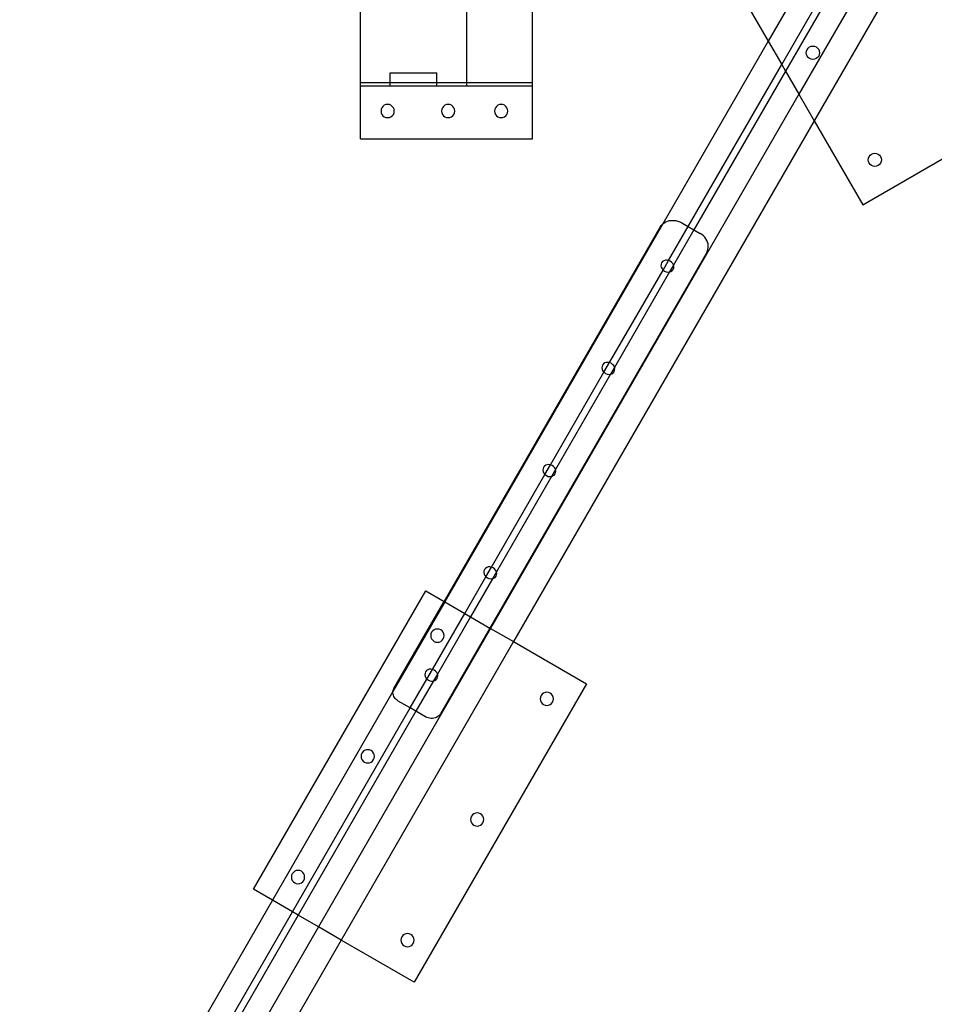
# Model space of a CAD drawing. Extents: x -104 to 104, y -60 to 60.
# Drawn here: x -72 to -55, y -23 to -4 of the extents above; entities that cross this region are included whole.
import ezdxf

# ---------------------------------------------------------------- set-up
doc = ezdxf.new("R2010")
doc.units = 0
doc.header["$MEASUREMENT"] = 0
doc.layers.get('0').update_dxf_attribs({"linetype": 'CONTINUOUS'})

msp = doc.modelspace()

# ---------------------------------------------------------------- linework, layer by layer
for p, q in [((-61.45, 1.086), (-58.278, -4.409)), ((-62.725, -5.19), (-62.725, -0.628)), ((-56.309, -1), (-58.278, -4.409)), ((-58.025, -4.847), (-56.057, -1.437)), ((-55.985, -1.562), (-57.953, -4.972)), ((-55.732, -2), (-57.7, -5.409)), ((-55.443, -2.5), (-57.412, -5.909)), ((-65.975, -5.19), (-65.975, -3.089)), ((-63.968, -5.19), (-63.968, -3.089)), ((-58.278, -4.409), (-60.267, -7.855)), ((-58.278, -4.409), (-58.025, -4.847)), ((-57.561, -4.626), (-57.556, -4.594)), ((-57.556, -4.659), (-57.561, -4.626)), ((-57.556, -4.594), (-57.544, -4.564)), ((-57.544, -4.564), (-57.524, -4.538)), ((-57.524, -4.538), (-57.498, -4.518)), ((-57.498, -4.518), (-57.468, -4.505)), ((-57.468, -4.505), (-57.436, -4.501)), ((-57.436, -4.501), (-57.403, -4.505)), ((-57.403, -4.505), (-57.373, -4.518)), ((-57.373, -4.518), (-57.347, -4.538)), ((-57.347, -4.538), (-57.327, -4.564)), ((-57.327, -4.564), (-57.315, -4.594)), ((-57.315, -4.594), (-57.311, -4.626)), ((-57.311, -4.626), (-57.315, -4.659)), ((-56.496, -7.495), (-51.378, -4.541)), ((-57.544, -4.689), (-57.556, -4.659)), ((-57.524, -4.715), (-57.544, -4.689)), ((-57.498, -4.734), (-57.524, -4.715)), ((-57.468, -4.747), (-57.498, -4.734)), ((-57.436, -4.751), (-57.468, -4.747)), ((-57.403, -4.747), (-57.436, -4.751)), ((-57.373, -4.734), (-57.403, -4.747)), ((-57.347, -4.715), (-57.373, -4.734)), ((-57.327, -4.689), (-57.347, -4.715)), ((-57.315, -4.659), (-57.327, -4.689)), ((-65.41, -5.003), (-64.533, -5.003)), ((-65.41, -5.19), (-65.41, -5.003)), ((-64.533, -5.19), (-64.533, -5.003)), ((-59.79, -7.903), (-58.025, -4.847)), ((-57.953, -4.972), (-59.682, -7.966)), ((-58.025, -4.847), (-57.953, -4.972)), ((-57.953, -4.972), (-57.7, -5.409)), ((-65.975, -5.253), (-65.975, -5.19)), ((-65.975, -5.19), (-65.41, -5.19)), ((-65.41, -5.253), (-65.41, -5.19)), ((-65.41, -5.19), (-64.533, -5.19)), ((-64.533, -5.253), (-64.533, -5.19)), ((-64.533, -5.19), (-63.968, -5.19)), ((-63.968, -5.253), (-63.968, -5.19)), ((-63.968, -5.19), (-62.725, -5.19)), ((-62.725, -5.253), (-62.725, -5.19)), ((-65.975, -6.253), (-65.975, -5.253)), ((-65.975, -5.253), (-65.41, -5.253)), ((-65.41, -5.253), (-64.533, -5.253)), ((-64.533, -5.253), (-63.968, -5.253)), ((-63.968, -5.253), (-62.725, -5.253)), ((-62.725, -6.253), (-62.725, -5.253)), ((-57.7, -5.409), (-63.517, -15.485)), ((-57.7, -5.409), (-57.412, -5.909)), ((-65.581, -5.694), (-65.585, -5.726)), ((-65.585, -5.726), (-65.581, -5.759)), ((-65.568, -5.664), (-65.581, -5.694)), ((-65.549, -5.638), (-65.568, -5.664)), ((-65.523, -5.618), (-65.549, -5.638)), ((-65.492, -5.605), (-65.523, -5.618)), ((-65.46, -5.601), (-65.492, -5.605)), ((-65.428, -5.605), (-65.46, -5.601)), ((-65.398, -5.618), (-65.428, -5.605)), ((-65.372, -5.638), (-65.398, -5.618)), ((-65.352, -5.664), (-65.372, -5.638)), ((-65.339, -5.694), (-65.352, -5.664)), ((-65.335, -5.726), (-65.339, -5.694)), ((-65.339, -5.759), (-65.335, -5.726)), ((-64.439, -5.694), (-64.443, -5.726)), ((-64.443, -5.726), (-64.439, -5.759)), ((-64.426, -5.664), (-64.439, -5.694)), ((-64.406, -5.638), (-64.426, -5.664)), ((-64.38, -5.618), (-64.406, -5.638)), ((-64.35, -5.605), (-64.38, -5.618)), ((-64.318, -5.601), (-64.35, -5.605)), ((-64.286, -5.605), (-64.318, -5.601)), ((-64.255, -5.618), (-64.286, -5.605)), ((-64.23, -5.638), (-64.255, -5.618)), ((-64.21, -5.664), (-64.23, -5.638)), ((-64.197, -5.694), (-64.21, -5.664)), ((-64.193, -5.726), (-64.197, -5.694)), ((-64.197, -5.759), (-64.193, -5.726)), ((-63.439, -5.694), (-63.443, -5.726)), ((-63.443, -5.726), (-63.439, -5.759)), ((-63.426, -5.664), (-63.439, -5.694)), ((-63.406, -5.638), (-63.426, -5.664)), ((-63.38, -5.618), (-63.406, -5.638)), ((-63.35, -5.605), (-63.38, -5.618)), ((-63.318, -5.601), (-63.35, -5.605)), ((-63.286, -5.605), (-63.318, -5.601)), ((-63.255, -5.618), (-63.286, -5.605)), ((-63.23, -5.638), (-63.255, -5.618)), ((-63.21, -5.664), (-63.23, -5.638)), ((-63.197, -5.694), (-63.21, -5.664)), ((-63.193, -5.726), (-63.197, -5.694)), ((-63.197, -5.759), (-63.193, -5.726)), ((-65.581, -5.759), (-65.568, -5.789)), ((-65.568, -5.789), (-65.549, -5.815)), ((-65.549, -5.815), (-65.523, -5.834)), ((-65.523, -5.834), (-65.492, -5.847)), ((-65.492, -5.847), (-65.46, -5.851)), ((-65.46, -5.851), (-65.428, -5.847)), ((-65.428, -5.847), (-65.398, -5.834)), ((-65.398, -5.834), (-65.372, -5.815)), ((-65.372, -5.815), (-65.352, -5.789)), ((-65.352, -5.789), (-65.339, -5.759)), ((-64.439, -5.759), (-64.426, -5.789)), ((-64.426, -5.789), (-64.406, -5.815)), ((-64.406, -5.815), (-64.38, -5.834)), ((-64.38, -5.834), (-64.35, -5.847)), ((-64.35, -5.847), (-64.318, -5.851)), ((-64.318, -5.851), (-64.286, -5.847)), ((-64.286, -5.847), (-64.255, -5.834)), ((-64.255, -5.834), (-64.23, -5.815)), ((-64.23, -5.815), (-64.21, -5.789)), ((-64.21, -5.789), (-64.197, -5.759)), ((-63.439, -5.759), (-63.426, -5.789)), ((-63.426, -5.789), (-63.406, -5.815)), ((-63.406, -5.815), (-63.38, -5.834)), ((-63.38, -5.834), (-63.35, -5.847)), ((-63.35, -5.847), (-63.318, -5.851)), ((-63.318, -5.851), (-63.286, -5.847)), ((-63.286, -5.847), (-63.255, -5.834)), ((-63.255, -5.834), (-63.23, -5.815)), ((-63.23, -5.815), (-63.21, -5.789)), ((-63.21, -5.789), (-63.197, -5.759)), ((-57.412, -5.909), (-63.084, -15.735)), ((-57.412, -5.909), (-56.496, -7.495)), ((-65.975, -6.253), (-62.725, -6.253)), ((-56.394, -6.647), (-56.389, -6.615)), ((-56.389, -6.68), (-56.394, -6.647)), ((-56.389, -6.615), (-56.377, -6.585)), ((-56.377, -6.71), (-56.389, -6.68)), ((-56.377, -6.585), (-56.357, -6.559)), ((-56.357, -6.559), (-56.331, -6.539)), ((-56.331, -6.539), (-56.301, -6.527)), ((-56.301, -6.527), (-56.269, -6.522)), ((-56.269, -6.522), (-56.236, -6.527)), ((-56.236, -6.527), (-56.206, -6.539)), ((-56.206, -6.539), (-56.18, -6.559)), ((-56.18, -6.559), (-56.16, -6.585)), ((-56.16, -6.585), (-56.148, -6.615)), ((-56.148, -6.68), (-56.16, -6.71)), ((-56.148, -6.615), (-56.144, -6.647)), ((-56.144, -6.647), (-56.148, -6.68)), ((-56.357, -6.736), (-56.377, -6.71)), ((-56.331, -6.756), (-56.357, -6.736)), ((-56.301, -6.768), (-56.331, -6.756)), ((-56.269, -6.772), (-56.301, -6.768)), ((-56.236, -6.768), (-56.269, -6.772)), ((-56.206, -6.756), (-56.236, -6.768)), ((-56.18, -6.736), (-56.206, -6.756)), ((-56.16, -6.71), (-56.18, -6.736)), ((-60.178, -7.804), (-60.141, -7.794)), ((-60.141, -7.794), (-60.102, -7.789)), ((-60.102, -7.789), (-60.063, -7.788)), ((-60.063, -7.788), (-60.023, -7.793)), ((-60.023, -7.793), (-59.983, -7.803)), ((-64.395, -14.978), (-60.318, -7.916)), ((-60.267, -7.855), (-64.383, -14.985)), ((-60.318, -7.916), (-60.298, -7.886)), ((-60.298, -7.886), (-60.273, -7.86)), ((-60.273, -7.86), (-60.267, -7.855)), ((-60.267, -7.855), (-60.244, -7.837)), ((-60.244, -7.837), (-60.213, -7.818)), ((-60.213, -7.818), (-60.178, -7.804)), ((-60.159, -8.543), (-59.79, -7.903)), ((-59.682, -7.966), (-60.066, -8.632)), ((-59.983, -7.803), (-59.945, -7.817)), ((-59.945, -7.817), (-59.908, -7.835)), ((-59.908, -7.835), (-59.79, -7.903)), ((-59.79, -7.903), (-59.682, -7.966)), ((-59.682, -7.966), (-59.563, -8.034)), ((-59.532, -8.055), (-59.563, -8.034)), ((-59.503, -8.079), (-59.532, -8.055)), ((-59.478, -8.106), (-59.503, -8.079)), ((-59.456, -8.135), (-59.478, -8.106)), ((-59.438, -8.167), (-59.456, -8.135)), ((-59.424, -8.2), (-59.438, -8.167)), ((-59.426, -8.366), (-59.416, -8.334)), ((-59.415, -8.233), (-59.424, -8.2)), ((-59.416, -8.334), (-59.411, -8.301)), ((-59.411, -8.268), (-59.415, -8.233)), ((-59.411, -8.301), (-59.411, -8.268)), ((-59.44, -8.396), (-63.529, -15.478)), ((-60.264, -8.725), (-60.159, -8.543)), ((-60.22, -8.54), (-60.248, -8.55)), ((-60.189, -8.538), (-60.22, -8.54)), ((-60.159, -8.543), (-60.189, -8.538)), ((-60.157, -8.544), (-60.159, -8.543)), ((-60.127, -8.556), (-60.157, -8.544)), ((-59.44, -8.396), (-59.426, -8.366)), ((-61.273, -10.472), (-60.264, -8.725)), ((-60.301, -8.615), (-60.303, -8.644)), ((-60.303, -8.644), (-60.297, -8.674)), ((-60.29, -8.589), (-60.301, -8.615)), ((-60.297, -8.674), (-60.283, -8.702)), ((-60.272, -8.566), (-60.29, -8.589)), ((-60.283, -8.702), (-60.264, -8.725)), ((-60.248, -8.55), (-60.272, -8.566)), ((-60.264, -8.725), (-60.263, -8.726)), ((-60.263, -8.726), (-60.237, -8.746)), ((-60.066, -8.632), (-60.141, -8.761)), ((-60.101, -8.576), (-60.127, -8.556)), ((-60.081, -8.6), (-60.101, -8.576)), ((-60.092, -8.736), (-60.074, -8.714)), ((-60.067, -8.628), (-60.081, -8.6)), ((-60.074, -8.714), (-60.063, -8.687)), ((-60.066, -8.632), (-60.067, -8.628)), ((-60.061, -8.658), (-60.066, -8.632)), ((-60.063, -8.687), (-60.061, -8.658)), ((-60.141, -8.761), (-61.18, -10.561)), ((-60.237, -8.746), (-60.207, -8.759)), ((-60.207, -8.759), (-60.175, -8.764)), ((-60.175, -8.764), (-60.144, -8.762)), ((-60.144, -8.762), (-60.141, -8.761)), ((-60.141, -8.761), (-60.116, -8.753)), ((-60.116, -8.753), (-60.092, -8.736)), ((-61.414, -10.544), (-61.417, -10.573)), ((-61.417, -10.573), (-61.411, -10.603)), ((-61.404, -10.518), (-61.414, -10.544)), ((-61.386, -10.495), (-61.404, -10.518)), ((-61.362, -10.479), (-61.386, -10.495)), ((-61.378, -10.654), (-61.273, -10.472)), ((-61.334, -10.469), (-61.362, -10.479)), ((-61.302, -10.467), (-61.334, -10.469)), ((-61.273, -10.472), (-61.302, -10.467)), ((-61.271, -10.472), (-61.273, -10.472)), ((-61.241, -10.485), (-61.271, -10.472)), ((-61.18, -10.561), (-61.254, -10.69)), ((-61.215, -10.505), (-61.241, -10.485)), ((-61.194, -10.529), (-61.215, -10.505)), ((-61.18, -10.557), (-61.194, -10.529)), ((-61.18, -10.561), (-61.18, -10.557)), ((-61.175, -10.587), (-61.18, -10.561)), ((-62.387, -12.401), (-61.378, -10.654)), ((-61.254, -10.69), (-62.293, -12.49)), ((-61.411, -10.603), (-61.397, -10.631)), ((-61.397, -10.631), (-61.378, -10.654)), ((-61.378, -10.654), (-61.376, -10.655)), ((-61.376, -10.655), (-61.35, -10.675)), ((-61.35, -10.675), (-61.32, -10.688)), ((-61.32, -10.688), (-61.289, -10.693)), ((-61.289, -10.693), (-61.258, -10.691)), ((-61.258, -10.691), (-61.254, -10.69)), ((-61.254, -10.69), (-61.229, -10.681)), ((-61.229, -10.681), (-61.205, -10.665)), ((-61.205, -10.665), (-61.187, -10.643)), ((-61.187, -10.643), (-61.177, -10.616)), ((-61.177, -10.616), (-61.175, -10.587)), ((-62.5, -12.424), (-62.518, -12.446)), ((-62.476, -12.408), (-62.5, -12.424)), ((-62.491, -12.583), (-62.387, -12.401)), ((-62.447, -12.398), (-62.476, -12.408)), ((-62.416, -12.396), (-62.447, -12.398)), ((-62.387, -12.401), (-62.416, -12.396)), ((-62.385, -12.401), (-62.387, -12.401)), ((-62.355, -12.414), (-62.385, -12.401)), ((-62.329, -12.434), (-62.355, -12.414)), ((-62.308, -12.458), (-62.329, -12.434)), ((-63.5, -14.33), (-62.491, -12.583)), ((-62.368, -12.619), (-63.407, -14.419)), ((-62.528, -12.473), (-62.53, -12.502)), ((-62.53, -12.502), (-62.525, -12.532)), ((-62.518, -12.446), (-62.528, -12.473)), ((-62.525, -12.532), (-62.511, -12.56)), ((-62.511, -12.56), (-62.491, -12.583)), ((-62.491, -12.583), (-62.49, -12.584)), ((-62.49, -12.584), (-62.464, -12.604)), ((-62.464, -12.604), (-62.434, -12.617)), ((-62.434, -12.617), (-62.403, -12.622)), ((-62.403, -12.622), (-62.371, -12.62)), ((-62.371, -12.62), (-62.368, -12.619)), ((-62.293, -12.49), (-62.368, -12.619)), ((-62.368, -12.619), (-62.343, -12.61)), ((-62.343, -12.61), (-62.319, -12.594)), ((-62.319, -12.594), (-62.301, -12.571)), ((-62.294, -12.486), (-62.308, -12.458)), ((-62.301, -12.571), (-62.291, -12.545)), ((-62.293, -12.49), (-62.294, -12.486)), ((-62.288, -12.516), (-62.293, -12.49)), ((-62.291, -12.545), (-62.288, -12.516)), ((-63.642, -14.402), (-63.644, -14.431)), ((-63.644, -14.431), (-63.638, -14.461)), ((-63.631, -14.375), (-63.642, -14.402)), ((-63.638, -14.461), (-63.624, -14.489)), ((-63.613, -14.353), (-63.631, -14.375)), ((-63.589, -14.337), (-63.613, -14.353)), ((-63.605, -14.512), (-63.5, -14.33)), ((-63.561, -14.327), (-63.589, -14.337)), ((-63.53, -14.325), (-63.561, -14.327)), ((-63.5, -14.33), (-63.53, -14.325)), ((-63.498, -14.33), (-63.5, -14.33)), ((-63.468, -14.343), (-63.498, -14.33)), ((-63.407, -14.419), (-63.482, -14.548)), ((-63.442, -14.363), (-63.468, -14.343)), ((-63.422, -14.387), (-63.442, -14.363)), ((-63.408, -14.415), (-63.422, -14.387)), ((-63.415, -14.5), (-63.404, -14.474)), ((-63.407, -14.419), (-63.408, -14.415)), ((-63.402, -14.445), (-63.407, -14.419)), ((-63.404, -14.474), (-63.402, -14.445)), ((-64.004, -15.203), (-63.605, -14.512)), ((-63.482, -14.548), (-63.896, -15.266)), ((-63.624, -14.489), (-63.605, -14.512)), ((-63.605, -14.512), (-63.604, -14.513)), ((-63.604, -14.513), (-63.578, -14.533)), ((-63.578, -14.533), (-63.548, -14.545)), ((-63.548, -14.545), (-63.516, -14.551)), ((-63.516, -14.551), (-63.485, -14.549)), ((-63.485, -14.549), (-63.482, -14.548)), ((-63.482, -14.548), (-63.457, -14.539)), ((-63.457, -14.539), (-63.433, -14.523)), ((-63.433, -14.523), (-63.415, -14.5)), ((-67.991, -20.407), (-64.741, -14.778)), ((-64.741, -14.778), (-64.395, -14.978)), ((-64.383, -14.985), (-65.36, -16.676)), ((-65.341, -16.617), (-64.395, -14.978)), ((-64.395, -14.978), (-64.383, -14.985)), ((-64.383, -14.985), (-64.004, -15.203)), ((-64.614, -16.259), (-64.004, -15.203)), ((-64.004, -15.203), (-63.896, -15.266)), ((-63.896, -15.266), (-64.521, -16.348)), ((-63.896, -15.266), (-63.529, -15.478)), ((-63.517, -15.485), (-66.767, -21.114)), ((-64.642, -15.589), (-64.646, -15.622)), ((-64.63, -15.559), (-64.642, -15.589)), ((-64.61, -15.533), (-64.63, -15.559)), ((-64.584, -15.513), (-64.61, -15.533)), ((-64.554, -15.501), (-64.584, -15.513)), ((-64.521, -15.497), (-64.554, -15.501)), ((-64.489, -15.501), (-64.521, -15.497)), ((-64.459, -15.513), (-64.489, -15.501)), ((-63.529, -15.478), (-64.462, -17.094)), ((-64.433, -15.533), (-64.459, -15.513)), ((-64.413, -15.559), (-64.433, -15.533)), ((-64.401, -15.589), (-64.413, -15.559)), ((-64.396, -15.622), (-64.401, -15.589)), ((-63.529, -15.478), (-63.517, -15.485)), ((-63.517, -15.485), (-63.084, -15.735)), ((-63.084, -15.735), (-66.334, -21.364)), ((-64.646, -15.622), (-64.642, -15.654)), ((-64.642, -15.654), (-64.63, -15.684)), ((-64.63, -15.684), (-64.61, -15.71)), ((-64.61, -15.71), (-64.584, -15.73)), ((-64.584, -15.73), (-64.554, -15.742)), ((-64.554, -15.742), (-64.521, -15.747)), ((-64.521, -15.747), (-64.489, -15.742)), ((-64.489, -15.742), (-64.459, -15.73)), ((-64.459, -15.73), (-64.433, -15.71)), ((-64.433, -15.71), (-64.413, -15.684)), ((-64.413, -15.684), (-64.401, -15.654)), ((-64.401, -15.654), (-64.396, -15.622)), ((-63.084, -15.735), (-61.71, -16.528)), ((-64.755, -16.331), (-64.758, -16.36)), ((-64.745, -16.304), (-64.755, -16.331)), ((-64.727, -16.282), (-64.745, -16.304)), ((-64.703, -16.265), (-64.727, -16.282)), ((-64.719, -16.441), (-64.614, -16.259)), ((-64.675, -16.256), (-64.703, -16.265)), ((-64.644, -16.254), (-64.675, -16.256)), ((-64.614, -16.259), (-64.644, -16.254)), ((-64.612, -16.259), (-64.614, -16.259)), ((-64.582, -16.272), (-64.612, -16.259)), ((-64.556, -16.292), (-64.582, -16.272)), ((-64.535, -16.316), (-64.556, -16.292)), ((-64.522, -16.344), (-64.535, -16.316)), ((-64.521, -16.348), (-64.522, -16.344)), ((-65.034, -16.986), (-64.719, -16.441)), ((-61.71, -16.528), (-64.96, -22.157)), ((-64.595, -16.477), (-64.925, -17.048)), ((-64.758, -16.36), (-64.752, -16.39)), ((-64.752, -16.39), (-64.738, -16.418)), ((-64.738, -16.418), (-64.719, -16.441)), ((-64.719, -16.441), (-64.717, -16.442)), ((-64.717, -16.442), (-64.691, -16.461)), ((-64.691, -16.461), (-64.661, -16.474)), ((-64.661, -16.474), (-64.63, -16.48)), ((-64.63, -16.48), (-64.599, -16.478)), ((-64.599, -16.478), (-64.595, -16.477)), ((-64.521, -16.348), (-64.595, -16.477)), ((-64.595, -16.477), (-64.57, -16.468)), ((-64.57, -16.468), (-64.546, -16.452)), ((-64.546, -16.452), (-64.528, -16.429)), ((-64.528, -16.429), (-64.518, -16.403)), ((-64.516, -16.374), (-64.521, -16.348)), ((-64.518, -16.403), (-64.516, -16.374)), ((-65.36, -16.676), (-67.633, -20.614)), ((-65.361, -16.701), (-65.36, -16.679)), ((-65.358, -16.724), (-65.361, -16.701)), ((-65.36, -16.676), (-65.357, -16.657)), ((-65.36, -16.679), (-65.36, -16.676)), ((-65.357, -16.657), (-65.351, -16.636)), ((-65.351, -16.636), (-65.341, -16.617)), ((-62.52, -16.705), (-62.545, -16.725)), ((-62.489, -16.693), (-62.52, -16.705)), ((-62.457, -16.688), (-62.489, -16.693)), ((-62.425, -16.693), (-62.457, -16.688)), ((-62.395, -16.705), (-62.425, -16.693)), ((-62.369, -16.725), (-62.395, -16.705)), ((-65.352, -16.746), (-65.358, -16.724)), ((-65.343, -16.768), (-65.352, -16.746)), ((-65.331, -16.788), (-65.343, -16.768)), ((-65.316, -16.808), (-65.331, -16.788)), ((-65.3, -16.826), (-65.316, -16.808)), ((-65.281, -16.841), (-65.3, -16.826)), ((-65.26, -16.855), (-65.281, -16.841)), ((-65.034, -16.986), (-65.26, -16.855)), ((-62.578, -16.781), (-62.582, -16.813)), ((-62.582, -16.813), (-62.578, -16.846)), ((-62.565, -16.751), (-62.578, -16.781)), ((-62.578, -16.846), (-62.565, -16.876)), ((-62.545, -16.725), (-62.565, -16.751)), ((-62.565, -16.876), (-62.545, -16.902)), ((-62.349, -16.751), (-62.369, -16.725)), ((-62.369, -16.902), (-62.349, -16.876)), ((-62.336, -16.781), (-62.349, -16.751)), ((-62.349, -16.876), (-62.336, -16.846)), ((-62.332, -16.813), (-62.336, -16.781)), ((-62.336, -16.846), (-62.332, -16.813)), ((-67.254, -20.832), (-65.034, -16.986)), ((-64.925, -17.048), (-67.146, -20.895)), ((-64.925, -17.048), (-65.034, -16.986)), ((-64.748, -17.151), (-64.925, -17.048)), ((-62.545, -16.902), (-62.52, -16.922)), ((-62.52, -16.922), (-62.489, -16.934)), ((-62.489, -16.934), (-62.457, -16.938)), ((-62.457, -16.938), (-62.425, -16.934)), ((-62.425, -16.934), (-62.395, -16.922)), ((-62.395, -16.922), (-62.369, -16.902)), ((-64.722, -17.164), (-64.748, -17.151)), ((-64.695, -17.173), (-64.722, -17.164)), ((-64.668, -17.18), (-64.695, -17.173)), ((-64.64, -17.183), (-64.668, -17.18)), ((-64.613, -17.183), (-64.64, -17.183)), ((-64.586, -17.18), (-64.613, -17.183)), ((-64.56, -17.173), (-64.586, -17.18)), ((-64.536, -17.163), (-64.56, -17.173)), ((-64.513, -17.15), (-64.536, -17.163)), ((-64.494, -17.134), (-64.513, -17.15)), ((-64.476, -17.115), (-64.494, -17.134)), ((-64.462, -17.094), (-64.476, -17.115)), ((-65.924, -17.81), (-65.944, -17.836)), ((-65.898, -17.79), (-65.924, -17.81)), ((-65.868, -17.778), (-65.898, -17.79)), ((-65.836, -17.774), (-65.868, -17.778)), ((-65.804, -17.778), (-65.836, -17.774)), ((-65.773, -17.79), (-65.804, -17.778)), ((-65.748, -17.81), (-65.773, -17.79)), ((-65.728, -17.836), (-65.748, -17.81)), ((-65.957, -17.866), (-65.961, -17.899)), ((-65.961, -17.899), (-65.957, -17.931)), ((-65.944, -17.836), (-65.957, -17.866)), ((-65.957, -17.931), (-65.944, -17.961)), ((-65.944, -17.961), (-65.924, -17.987)), ((-65.924, -17.987), (-65.898, -18.007)), ((-65.898, -18.007), (-65.868, -18.019)), ((-65.804, -18.019), (-65.773, -18.007)), ((-65.773, -18.007), (-65.748, -17.987)), ((-65.748, -17.987), (-65.728, -17.961)), ((-65.715, -17.866), (-65.728, -17.836)), ((-65.728, -17.961), (-65.715, -17.931)), ((-65.711, -17.899), (-65.715, -17.866)), ((-65.715, -17.931), (-65.711, -17.899)), ((-65.868, -18.019), (-65.836, -18.024)), ((-65.836, -18.024), (-65.804, -18.019)), ((-63.892, -19.058), (-63.897, -19.09)), ((-63.897, -19.09), (-63.892, -19.123)), ((-63.88, -19.028), (-63.892, -19.058)), ((-63.892, -19.123), (-63.88, -19.153)), ((-63.86, -19.002), (-63.88, -19.028)), ((-63.834, -18.982), (-63.86, -19.002)), ((-63.804, -18.97), (-63.834, -18.982)), ((-63.772, -18.965), (-63.804, -18.97)), ((-63.739, -18.97), (-63.772, -18.965)), ((-63.709, -18.982), (-63.739, -18.97)), ((-63.683, -19.002), (-63.709, -18.982)), ((-63.663, -19.028), (-63.683, -19.002)), ((-63.651, -19.058), (-63.663, -19.028)), ((-63.663, -19.153), (-63.651, -19.123)), ((-63.647, -19.09), (-63.651, -19.058)), ((-63.651, -19.123), (-63.647, -19.09)), ((-63.88, -19.153), (-63.86, -19.179)), ((-63.86, -19.179), (-63.834, -19.199)), ((-63.834, -19.199), (-63.804, -19.211)), ((-63.804, -19.211), (-63.772, -19.215)), ((-63.772, -19.215), (-63.739, -19.211)), ((-63.739, -19.211), (-63.709, -19.199)), ((-63.709, -19.199), (-63.683, -19.179)), ((-63.683, -19.179), (-63.663, -19.153)), ((-67.183, -20.055), (-67.213, -20.067)), ((-67.151, -20.051), (-67.183, -20.055)), ((-67.118, -20.055), (-67.151, -20.051)), ((-67.088, -20.067), (-67.118, -20.055)), ((-67.271, -20.143), (-67.276, -20.176)), ((-67.276, -20.176), (-67.271, -20.208)), ((-67.259, -20.113), (-67.271, -20.143)), ((-67.271, -20.208), (-67.259, -20.238)), ((-67.239, -20.087), (-67.259, -20.113)), ((-67.259, -20.238), (-67.239, -20.264)), ((-67.213, -20.067), (-67.239, -20.087)), ((-67.062, -20.087), (-67.088, -20.067)), ((-67.042, -20.113), (-67.062, -20.087)), ((-67.062, -20.264), (-67.042, -20.238)), ((-67.03, -20.143), (-67.042, -20.113)), ((-67.042, -20.238), (-67.03, -20.208)), ((-67.026, -20.176), (-67.03, -20.143)), ((-67.03, -20.208), (-67.026, -20.176)), ((-67.633, -20.614), (-67.991, -20.407)), ((-67.239, -20.264), (-67.213, -20.284)), ((-67.213, -20.284), (-67.183, -20.296)), ((-67.183, -20.296), (-67.151, -20.301)), ((-67.151, -20.301), (-67.118, -20.296)), ((-67.118, -20.296), (-67.088, -20.284)), ((-67.088, -20.284), (-67.062, -20.264)), ((-67.633, -20.614), (-74.883, -33.171)), ((-67.254, -20.832), (-67.633, -20.614)), ((-71.807, -28.717), (-67.254, -20.832)), ((-67.146, -20.895), (-71.698, -28.78)), ((-67.146, -20.895), (-67.254, -20.832)), ((-66.767, -21.114), (-67.146, -20.895)), ((-66.767, -21.114), (-71.372, -29.089)), ((-66.334, -21.364), (-66.767, -21.114)), ((-65.207, -21.335), (-65.211, -21.367)), ((-65.195, -21.305), (-65.207, -21.335)), ((-65.175, -21.279), (-65.195, -21.305)), ((-65.149, -21.259), (-65.175, -21.279)), ((-65.119, -21.247), (-65.149, -21.259)), ((-65.086, -21.242), (-65.119, -21.247)), ((-65.054, -21.247), (-65.086, -21.242)), ((-65.024, -21.259), (-65.054, -21.247)), ((-64.998, -21.279), (-65.024, -21.259)), ((-64.978, -21.305), (-64.998, -21.279)), ((-64.966, -21.335), (-64.978, -21.305)), ((-64.961, -21.367), (-64.966, -21.335)), ((-66.334, -21.364), (-73.584, -33.921)), ((-64.96, -22.157), (-66.334, -21.364)), ((-65.211, -21.367), (-65.207, -21.4)), ((-65.207, -21.4), (-65.195, -21.43)), ((-65.195, -21.43), (-65.175, -21.456)), ((-65.175, -21.456), (-65.149, -21.476)), ((-65.149, -21.476), (-65.119, -21.488)), ((-65.119, -21.488), (-65.086, -21.492)), ((-65.086, -21.492), (-65.054, -21.488)), ((-65.054, -21.488), (-65.024, -21.476)), ((-65.024, -21.476), (-64.998, -21.456)), ((-64.998, -21.456), (-64.978, -21.43)), ((-64.978, -21.43), (-64.966, -21.4)), ((-64.966, -21.4), (-64.961, -21.367))]:
    msp.add_line(p, q)

doc.saveas('drawing.dxf')
